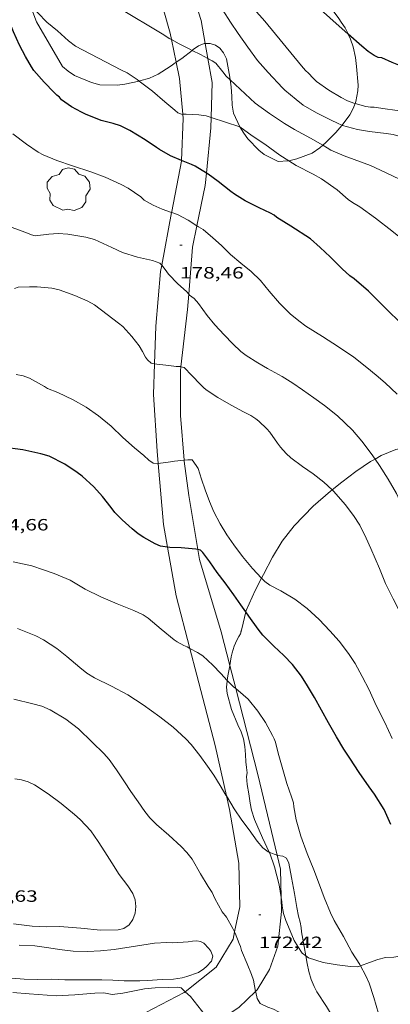
# Model space of a CAD drawing. Units: inches. Extents: x 453998 to 455002, y 4601498 to 4602003.
# Drawn here: x 454528 to 454561, y 4601657 to 4601748 of the extents above; entities that cross this region are included whole.
import ezdxf
from ezdxf.enums import TextEntityAlignment as Align

# ---------------------------------------------------------------- set-up
doc = ezdxf.new("R2010")
doc.units = ezdxf.units.IN
doc.header["$MEASUREMENT"] = 0
for name, color, linetype, lineweight in [('ARBRE', 7, 'Continuous', 0), ('BOSC', 7, 'Continuous', 0), ('CAMI i PISTA FORESTAL', 7, 'Continuous', 0), ('CORBA DE NIVELL', 7, 'Continuous', 0), ('CORBA MESTRA', 7, 'Continuous', 0), ('COTA ALTIMETRICA', 7, 'Continuous', 0)]:
    doc.layers.add(name, color=color, linetype=linetype, lineweight=lineweight)
doc.styles.add('Style-Arial', font='ARIAL.TTF')
doc.linetypes.add('bosc', pattern='A,-2.235,[9,dgnlstyle-mataro.shx,S=0.035752,R=0,X=0,Y=0],-2.235', length=4.47)

# ---------------------------------------------------------------- blocks, each defined once
blk = doc.blocks.new('COTA')
at = {"color": 0, "linetype": 'ByBlock', "lineweight": -2}
blk.add_line((0, 0), (0.2, 0), dxfattribs=at)
blk = doc.blocks.new('ARBRE')
at = {"color": 0, "linetype": 'ByBlock', "lineweight": -2, "flags": 128}
blk.add_lwpolyline([(-0.507, -1.872), (-1.415, -1.448), (-1.697, -0.94), (-1.675, -0.342), (-1.951, 0.138), (-1.943, 0.686), (-1.511, 1.208), (-0.871, 1.406), (-0.543, 1.846), (-0.027, 2.012), (0.541, 1.882), (0.933, 1.428), (1.495, 1.262), (1.921, 0.694), (1.969, 0.068), (1.593, -0.562), (1.593, -1.098), (1.229, -1.618), (0.505, -1.886), (-0.049, -1.762), (-0.507, -1.872)], dxfattribs=at)

msp = doc.modelspace()

# ---------------------------------------------------------------- linework, layer by layer
at = {"layer": 'BOSC', "color": 3, "linetype": 'bosc', "lineweight": 20}
for points in [[(454543.982, 4601757.461, 190.206), (454544.648, 4601757.681, 190.152), (454545.618, 4601757.774, 190.152), (454546.321, 4601757.719, 190.152), (454547.156, 4601757.503, 190.12), (454547.924, 4601757.103, 190.04), (454548.639, 4601756.529, 189.96), (454549.322, 4601755.777, 189.944), (454550.009, 4601754.851, 189.944), (454550.679, 4601753.895, 189.832), (454551.459, 4601752.976, 189.624), (454552.317, 4601752.112, 189.496), (454553.211, 4601751.254, 189.624), (454554.032, 4601750.5, 189.8), (454555.189, 4601749.377, 189.912), (454555.587, 4601749.089, 189.864), (454555.992, 4601748.65, 189.864), (454556.179, 4601748.41, 189.832), (454556.697, 4601747.698, 189.64), (454556.927, 4601747.37, 189.528), (454557.281, 4601746.837, 189.4), (454557.485, 4601746.433, 189.368), (454557.558, 4601746.273, 189.368)], [(454529.037, 4601747.394, 189.544), (454528.626, 4601748.512, 189.096), (454528.491, 4601749.007, 189.084)], [(454538.431, 4601741.969, 187.544), (454537.14, 4601741.68, 187.544), (454536.423, 4601741.588, 187.56), (454534.855, 4601741.624, 187.608), (454534.091, 4601741.85, 187.64), (454532.523, 4601742.471, 187.688), (454531.928, 4601742.875, 187.72), (454531.417, 4601743.298, 187.768), (454529.037, 4601747.394, 189.544)], [(454557.558, 4601746.273, 189.368), (454557.775, 4601745.796, 189.368), (454558.008, 4601745.1, 189.352), (454558.217, 4601744.133, 189.192), (454558.324, 4601743.31, 188.936), (454558.457, 4601741.586, 188.296), (454558.434, 4601741.062, 188.184), (454558.251, 4601740.095, 188.168), (454558.184, 4601739.906, 188.168)], [(454544.478, 4601745.413, 187.551), (454544.37, 4601745.414, 187.544), (454543.873, 4601745.203, 187.544), (454543.388, 4601744.864, 187.544), (454543.278, 4601744.778, 187.544)], [(454546.762, 4601742.069, 187.828), (454546.731, 4601742.321, 187.8), (454546.43, 4601744.006, 187.64), (454546.147, 4601744.549, 187.608), (454545.809, 4601744.977, 187.608), (454545.412, 4601745.265, 187.608), (454544.92, 4601745.409, 187.576), (454544.478, 4601745.413, 187.551)], [(454543.278, 4601744.778, 187.544), (454542.337, 4601744.05, 187.544), (454541.821, 4601743.688, 187.544)], [(454541.821, 4601743.688, 187.544), (454541.262, 4601743.297, 187.544), (454540.186, 4601742.602, 187.544), (454539.377, 4601742.251, 187.544), (454538.491, 4601741.982, 187.544), (454538.431, 4601741.969, 187.544)], [(454547.648, 4601737.775, 187.815), (454547.642, 4601737.783, 187.816), (454547.072, 4601739.044, 188.008), (454546.949, 4601739.778, 188.056), (454546.904, 4601740.567, 188.008), (454546.84, 4601741.44, 187.896), (454546.762, 4601742.069, 187.828)], [(454558.184, 4601739.906, 188.168), (454558.022, 4601739.446, 188.168), (454557.702, 4601738.87, 188.168), (454556.998, 4601737.928, 188.122)], [(454552.115, 4601734.669, 187.671), (454552.042, 4601734.653, 187.672), (454551.16, 4601734.601, 187.672), (454549.862, 4601735.255, 187.672), (454549.378, 4601735.639, 187.672), (454548.387, 4601736.664, 187.672), (454548.011, 4601737.202, 187.704), (454547.648, 4601737.775, 187.815)], [(454556.998, 4601737.928, 188.122), (454556.966, 4601737.886, 188.12), (454556.421, 4601737.27, 187.96), (454555.471, 4601736.311, 187.672), (454555.228, 4601736.095, 187.672)], [(454555.228, 4601736.095, 187.672), (454554.953, 4601735.851, 187.672), (454554.249, 4601735.378, 187.688), (454552.868, 4601734.84, 187.656), (454552.115, 4601734.669, 187.671)], [(454560.019, 4601707.349, 182.225), (454560.571, 4601707.659, 182.22), (454561.91, 4601708.216, 182.324), (454563.169, 4601708.511, 182.492), (454564.034, 4601708.599, 182.596), (454564.812, 4601708.391, 182.663)], [(454556.082, 4601704.522, 182.014), (454556.974, 4601705.238, 182.172), (454558.27, 4601706.204, 182.268), (454559.59, 4601707.108, 182.228), (454560.019, 4601707.349, 182.225)], [(454549.631, 4601696.432, 180.316), (454549.812, 4601696.776, 180.396), (454550.637, 4601698.359, 180.716), (454551.509, 4601699.819, 180.988), (454552.626, 4601701.236, 181.26), (454554.369, 4601703.043, 181.676), (454555.936, 4601704.404, 181.988), (454556.082, 4601704.522, 182.014)], [(454548.185, 4601693.356, 179.442), (454548.216, 4601693.49, 179.492), (454549.042, 4601695.309, 180.052), (454549.631, 4601696.432, 180.316)], [(454547.826, 4601691.801, 178.86), (454548.185, 4601693.356, 179.442)], [(454546.734, 4601688.424, 178.939), (454546.802, 4601688.839, 178.892), (454546.862, 4601689.242, 178.86), (454546.936, 4601689.597, 178.868), (454547.122, 4601690.196, 178.908), (454547.384, 4601690.77, 178.916), (454547.548, 4601691.08, 178.908), (454547.713, 4601691.332, 178.908), (454547.826, 4601691.801, 178.86)], [(454547.826, 4601691.801, 178.86), (454547.746, 4601691.522, 178.948)], [(454546.489, 4601687.077, 178.988), (454546.553, 4601687.493, 178.988), (454546.641, 4601687.954, 178.972), (454546.732, 4601688.409, 178.94), (454546.734, 4601688.424, 178.939)], [(454550.345, 4601671.339, 178.452), (454549.727, 4601672.653, 178.452), (454548.989, 4601674.334, 178.524), (454548.721, 4601675.191, 178.628), (454548.587, 4601675.83, 178.732), (454548.459, 4601676.668, 178.884), (454548.33, 4601677.535, 178.988), (454548.265, 4601678.27, 179.06), (454548.304, 4601678.591, 179.116), (454548.266, 4601679.092, 179.156), (454548.209, 4601679.618, 179.14), (454548.154, 4601680.283, 179.092), (454548.115, 4601681.008, 179.02), (454547.995, 4601681.724, 178.964), (454547.756, 4601682.358, 178.916), (454547.449, 4601682.992, 178.892), (454546.899, 4601684.405, 178.892), (454546.497, 4601685.871, 178.916), (454546.442, 4601686.438, 178.956), (454546.476, 4601686.989, 178.988), (454546.489, 4601687.077, 178.988)], [(454551.429, 4601667.192, 178.42), (454551.235, 4601668.338, 178.42), (454550.804, 4601669.999, 178.452), (454550.387, 4601671.25, 178.452), (454550.345, 4601671.339, 178.452)], [(454553.684, 4601661.833, 178.209), (454553.346, 4601662.101, 178.228), (454552.938, 4601662.684, 178.284), (454552.623, 4601663.245, 178.3), (454552.403, 4601663.755, 178.3), (454551.846, 4601665.094, 178.316), (454551.634, 4601665.717, 178.38), (454551.589, 4601666.047, 178.428), (454551.529, 4601666.425, 178.42), (454551.497, 4601666.792, 178.42), (454551.429, 4601667.192, 178.42)], [(454564.159, 4601662.445, 179.091), (454563.047, 4601661.931, 178.868), (454561.734, 4601661.715, 178.852), (454560.971, 4601661.688, 178.852)], [(454558.675, 4601660.931, 178.504), (454558.371, 4601660.824, 178.484), (454557.775, 4601660.866, 178.46), (454556.547, 4601661.031, 178.452), (454555.268, 4601661.239, 178.308), (454553.916, 4601661.65, 178.196), (454553.684, 4601661.833, 178.209)], [(454560.971, 4601661.688, 178.852), (454560.272, 4601661.519, 178.66), (454559.507, 4601661.222, 178.556), (454558.675, 4601660.931, 178.504)]]:
    msp.add_polyline3d(points, dxfattribs=at)
at = {"layer": 'CAMI i PISTA FORESTAL', "color": 7, "linetype": 'Continuous', "lineweight": 0}
for points in [[(454541.384, 4601745.775, 181.997), (454541.262, 4601746.358, 182.08), (454540.177, 4601750.272, 182.768), (454538.83, 4601752.182, 182.989)], [(454542.849, 4601751.445, 183.033), (454544.101, 4601747.521, 182.54), (454544.478, 4601745.413, 182.227)], [(454541.821, 4601743.688, 181.698), (454541.384, 4601745.775, 181.997)], [(454544.478, 4601745.413, 182.227), (454544.727, 4601744.023, 182.021)], [(454542.44, 4601738.924, 181.076), (454542.133, 4601742.192, 181.484), (454541.821, 4601743.688, 181.698)], [(454544.727, 4601744.023, 182.021), (454545.118, 4601741.836, 181.696), (454545.034, 4601738.631, 181.026)], [(454542.318, 4601734.703, 180.076), (454542.475, 4601738.545, 181.028), (454542.44, 4601738.924, 181.076)], [(454545.034, 4601738.631, 181.026), (454545.009, 4601737.687, 180.828), (454544.591, 4601733.535, 179.989)], [(454541.406, 4601729.939, 178.989), (454541.421, 4601730.023, 179.008), (454542.315, 4601734.639, 180.06), (454542.318, 4601734.703, 180.076)], [(454544.591, 4601733.535, 179.989), (454544.477, 4601732.402, 179.76), (454543.718, 4601728.708, 179.055)], [(454540.507, 4601725.092, 177.888), (454541.406, 4601729.939, 178.989)], [(454543.718, 4601728.708, 179.055), (454543.319, 4601726.767, 178.684), (454542.98, 4601722.448, 178.027)], [(454539.847, 4601716.074, 177.035), (454539.955, 4601719.514, 177.336), (454540.403, 4601724.53, 177.76), (454540.507, 4601725.092, 177.888)], [(454542.98, 4601722.448, 178.027), (454542.869, 4601721.036, 177.812), (454542.26, 4601715.8, 177.019)], [(454540.083, 4601708.069, 176.208), (454539.758, 4601713.262, 176.788), (454539.847, 4601716.074, 177.035)], [(454542.26, 4601715.8, 177.019), (454542.218, 4601715.439, 176.964), (454542.213, 4601711.324, 176.52), (454542.547, 4601707.235, 176.055)], [(454540.083, 4601708.069, 176.208), (454540.183, 4601706.93, 176.05)], [(454542.547, 4601707.235, 176.055), (454542.555, 4601707.139, 176.044)], [(454543.811, 4601699.063, 175.032), (454542.977, 4601704.014, 175.582), (454542.555, 4601707.139, 176.044)], [(454540.183, 4601706.93, 176.05), (454540.676, 4601701.343, 175.274), (454541.038, 4601699.277, 175.025)], [(454541.038, 4601699.277, 175.025), (454541.818, 4601694.823, 174.486), (454543.086, 4601689.997, 173.997)], [(454546.734, 4601688.424, 174.168), (454545.942, 4601691.514, 174.374), (454543.966, 4601698.144, 174.93), (454543.811, 4601699.063, 175.032)], [(454543.086, 4601689.997, 173.997), (454543.728, 4601687.556, 173.75), (454545.395, 4601681.11, 173.422), (454546.417, 4601676.51, 172.872)], [(454547.274, 4601686.321, 174.028), (454546.734, 4601688.424, 174.168)], [(454551.054, 4601671.067, 173.08), (454549.295, 4601678.441, 173.502), (454547.274, 4601686.321, 174.028)], [(454546.417, 4601676.51, 172.872), (454546.695, 4601675.258, 172.722), (454547.554, 4601670.327, 172.506), (454547.661, 4601666.339, 172.13), (454547.169, 4601664.029, 171.981)], [(454551.429, 4601667.192, 172.83), (454551.361, 4601669.779, 173.006), (454551.054, 4601671.067, 173.08)], [(454549.094, 4601658.584, 172.02), (454549.239, 4601658.723, 172.042), (454550.362, 4601660.578, 172.378), (454551.125, 4601662.724, 172.618), (454551.463, 4601665.91, 172.742), (454551.429, 4601667.192, 172.83)], [(454547.169, 4601664.029, 171.981), (454547.028, 4601663.366, 171.938), (454545.481, 4601660.798, 171.55), (454542.656, 4601658.556, 171.042)], [(454542.656, 4601658.556, 171.042), (454542.568, 4601658.486, 171.026), (454538.344, 4601656.291, 170.056)], [(454545.056, 4601655.552, 171.02), (454545.488, 4601655.74, 171.118), (454547.546, 4601657.103, 171.778), (454549.094, 4601658.584, 172.02)]]:
    msp.add_polyline3d(points, dxfattribs=at)
at = {"layer": 'CORBA DE NIVELL', "color": 30, "linetype": 'Continuous', "lineweight": 0}
for points, elevation in [([(454558.083, 4601739.932), (454557.485, 4601740.172), (454556.903, 4601740.473), (454555.781, 4601741.147), (454554.675, 4601741.94), (454554.354, 4601742.238), (454553.938, 4601742.699), (454553.655, 4601742.95), (454553.285, 4601743.36), (454549.936, 4601747.466), (454548.929, 4601748.591), (454548.093, 4601749.603), (454547.184, 4601750.553), (454546.319, 4601751.495), (454544.901, 4601753.213), (454544.234, 4601754.089), (454543.544, 4601754.865), (454542.435, 4601756.115), (454542.115, 4601756.527)], 184), ([(454556.998, 4601737.928), (454556.688, 4601738.045), (454555.89, 4601738.438), (454554.66, 4601739.051), (454553.451, 4601739.773), (454552.802, 4601740.275), (454551.759, 4601741.122), (454551.545, 4601741.358), (454550.233, 4601742.759), (454549.262, 4601743.866), (454548.375, 4601745.077), (454547.501, 4601746.325), (454546.801, 4601747.353), (454546.097, 4601748.462), (454545.348, 4601749.671), (454543.416, 4601751.468), (454543.051, 4601751.466), (454542.849, 4601751.445)], 183), ([(454538.431, 4601741.969), (454538.252, 4601742.105), (454537.329, 4601742.718), (454536.763, 4601742.996), (454532.6, 4601745.169), (454531.978, 4601745.666), (454530.956, 4601746.567), (454530.006, 4601747.352), (454529.18, 4601748.219), (454528.491, 4601749.007)], 181), ([(454543.278, 4601744.778), (454543.073, 4601744.882), (454542.112, 4601745.376), (454541.384, 4601745.775)], 182), ([(454544.727, 4601744.023), (454544.035, 4601744.394), (454543.278, 4601744.778)], 182), ([(454546.762, 4601742.069), (454546.391, 4601742.41), (454546.102, 4601742.823), (454545.464, 4601743.602), (454545.121, 4601743.811), (454544.727, 4601744.023)], 182), ([(454542.44, 4601738.924), (454542.395, 4601738.921), (454541.963, 4601739.063), (454541.705, 4601739.293), (454540.788, 4601740.072), (454539.646, 4601741.04), (454538.431, 4601741.969)], 181), ([(454555.228, 4601736.095), (454554.125, 4601736.741), (454552.654, 4601737.538), (454551.735, 4601738.09), (454550.352, 4601738.992), (454549.06, 4601739.958), (454546.762, 4601742.069)], 182), ([(454567.318, 4601737.578), (454566.922, 4601737.79), (454565.345, 4601738.473), (454563.61, 4601739.026), (454562.7, 4601739.175), (454560.929, 4601739.424), (454559.931, 4601739.58), (454559.588, 4601739.574), (454559.176, 4601739.647), (454558.184, 4601739.906)], 184), ([(454545.034, 4601738.631), (454544.554, 4601738.788), (454543.881, 4601738.883), (454542.749, 4601738.945), (454542.44, 4601738.924)], 181), ([(454547.648, 4601737.775), (454547.644, 4601737.777), (454545.034, 4601738.631)], 181), ([(454552.115, 4601734.669), (454551.305, 4601735.184), (454549.948, 4601736.182), (454548.784, 4601736.959), (454547.648, 4601737.775)], 181), ([(454558.411, 4601737.537), (454557.033, 4601737.915), (454556.998, 4601737.928)], 183), ([(454574.743, 4601722.077), (454574.099, 4601722.923), (454573.479, 4601723.592), (454573.204, 4601723.839), (454572.223, 4601724.822), (454571.069, 4601726.114), (454569.762, 4601727.352), (454568.342, 4601728.516), (454566.951, 4601729.652), (454565.853, 4601730.592), (454564.524, 4601731.668), (454563.821, 4601732.128), (454562.263, 4601732.971), (454560.519, 4601733.81), (454559.585, 4601734.23), (454557.176, 4601735.132), (454555.968, 4601735.644), (454555.624, 4601735.862), (454555.228, 4601736.095)], 182), ([(454540.507, 4601725.092), (454540.337, 4601725.289), (454539.646, 4601725.528), (454538.286, 4601725.826), (454536.908, 4601726.272), (454535.95, 4601726.734), (454534.34, 4601727.458), (454533.572, 4601727.676), (454531.911, 4601727.949), (454531.029, 4601727.996), (454530.169, 4601727.955), (454528.921, 4601727.784), (454528.589, 4601727.874), (454528.223, 4601728.028), (454527.17, 4601728.443), (454525.788, 4601728.926), (454524.348, 4601729.573), (454523.686, 4601729.954), (454522.347, 4601730.848), (454520.574, 4601732.654), (454519.777, 4601733.472), (454519.019, 4601734.06), (454518.522, 4601734.239), (454518.015, 4601734.365)], 178), ([(454572.17, 4601718.76), (454571.181, 4601719.861), (454569.888, 4601721.095), (454568.508, 4601722.243), (454567.277, 4601723.31), (454566.377, 4601724.149), (454565.179, 4601725.162), (454563.862, 4601726.29), (454562.33, 4601727.606), (454561.552, 4601728.242), (454560.048, 4601729.421), (454558.62, 4601730.457), (454557.962, 4601730.846), (454557.562, 4601731.137), (454556.536, 4601731.996), (454555.115, 4601733.022), (454554.357, 4601733.449), (454552.785, 4601734.243), (454552.115, 4601734.669)], 181), ([(454543.718, 4601728.708), (454542.918, 4601729.229), (454541.957, 4601729.737), (454541.52, 4601729.9), (454541.406, 4601729.939)], 179), ([(454562.045, 4601713.294), (454560.946, 4601714.341), (454560.13, 4601715.024), (454559.257, 4601715.721), (454558.067, 4601716.681), (454556.684, 4601717.631), (454555.214, 4601718.565), (454553.693, 4601719.517), (454553.03, 4601720.019), (454552.239, 4601720.652), (454551.999, 4601720.884), (454551.285, 4601721.624), (454550.34, 4601722.73), (454549.533, 4601723.694), (454548.685, 4601724.521), (454547.728, 4601725.296), (454546.789, 4601726.079), (454545.964, 4601726.894), (454545.183, 4601727.626), (454544.284, 4601728.359), (454543.869, 4601728.61), (454543.718, 4601728.708)], 179), ([(454542.98, 4601722.448), (454542.763, 4601722.696), (454541.973, 4601723.398), (454541.127, 4601724.285), (454540.828, 4601724.72), (454540.507, 4601725.092)], 178), ([(454560.019, 4601707.349), (454559.664, 4601707.868), (454558.797, 4601708.98), (454557.945, 4601709.995), (454556.57, 4601711.303), (454555.402, 4601712.267), (454554.421, 4601712.943), (454553.385, 4601713.677), (454552.499, 4601714.293), (454551.519, 4601714.905), (454550.187, 4601715.642), (454549.293, 4601716.159), (454548.219, 4601716.828), (454547.727, 4601717.211), (454547.016, 4601717.89), (454546.221, 4601718.74), (454545.358, 4601719.644), (454544.646, 4601720.494), (454543.876, 4601721.595), (454543.48, 4601722.055), (454543.057, 4601722.359), (454542.98, 4601722.448)], 178), ([(454542.26, 4601715.8), (454542.209, 4601715.81), (454541.819, 4601715.83), (454541.139, 4601715.93), (454540.061, 4601716.025), (454539.847, 4601716.074)], 177), ([(454556.082, 4601704.522), (454555.328, 4601705.22), (454554.353, 4601705.992), (454553.383, 4601706.651), (454552.326, 4601707.444), (454551.894, 4601707.844), (454551.377, 4601708.435), (454551.102, 4601708.814), (454550.381, 4601709.803), (454550.109, 4601710.101), (454549.373, 4601710.831), (454549.108, 4601711.041), (454548.642, 4601711.344), (454547.929, 4601711.714), (454546.634, 4601712.399), (454545.622, 4601713), (454544.578, 4601713.675), (454544.32, 4601713.89), (454544.053, 4601714.181), (454543.268, 4601714.989), (454542.542, 4601715.746), (454542.26, 4601715.8)], 177), ([(454542.547, 4601707.235), (454541.671, 4601707.149), (454541.305, 4601707.079), (454540.183, 4601706.93)], 176), ([(454549.631, 4601696.432), (454548.809, 4601697.317), (454547.9, 4601698.434), (454547.09, 4601699.493), (454546.455, 4601700.421), (454545.845, 4601701.424), (454545.259, 4601702.513), (454544.878, 4601703.447), (454544.469, 4601704.533), (454544.146, 4601705.504), (454543.848, 4601706.467), (454543.665, 4601706.763), (454543.272, 4601707.275), (454542.895, 4601707.269), (454542.547, 4601707.235)], 176), ([(454564.84, 4601696.241), (454564.583, 4601697), (454563.847, 4601698.756), (454563.282, 4601700.401), (454562.899, 4601701.735), (454562.623, 4601702.742), (454562.408, 4601703.251), (454561.972, 4601704.181), (454561.23, 4601705.493), (454560.413, 4601706.771), (454560.019, 4601707.349)], 178), ([(454562.182, 4601693.559), (454562.13, 4601693.644), (454561.66, 4601694.531), (454560.986, 4601695.933), (454560.41, 4601697.327), (454559.635, 4601699.167), (454559.193, 4601700.098), (454558.611, 4601701.278), (454558.042, 4601702.173), (454557.279, 4601703.187), (454556.244, 4601704.372), (454556.082, 4601704.522)], 177), ([(454543.086, 4601689.997), (454542.831, 4601690.138), (454542.51, 4601690.275), (454541.907, 4601690.6), (454541.629, 4601690.795), (454540.441, 4601691.78), (454539.267, 4601692.76), (454538.793, 4601693.073), (454537.945, 4601693.49), (454536.43, 4601694.099), (454534.922, 4601694.738), (454533.512, 4601695.435), (454532.114, 4601696.253), (454530.658, 4601696.874), (454529.692, 4601697.194), (454528.616, 4601697.559), (454526.904, 4601697.918)], 174), ([(454561.571, 4601681.755), (454560.9, 4601683.209), (454560.121, 4601684.788), (454559.471, 4601686.212), (454558.85, 4601687.433), (454558.195, 4601688.62), (454557.573, 4601689.543), (454556.728, 4601690.674), (454555.878, 4601691.622), (454554.911, 4601692.654), (454553.813, 4601693.643), (454552.672, 4601694.5), (454551.387, 4601695.275), (454550.403, 4601695.801), (454549.947, 4601696.132), (454549.683, 4601696.376), (454549.631, 4601696.432)], 176), ([(454546.417, 4601676.51), (454546.379, 4601676.574), (454545.846, 4601677.446), (454545.256, 4601678.386), (454544.699, 4601679.217), (454543.995, 4601680.208), (454543.202, 4601681.201), (454542.697, 4601681.721), (454541.545, 4601682.78), (454540.32, 4601683.734), (454538.797, 4601684.821), (454537.405, 4601685.75), (454535.897, 4601686.55), (454534.351, 4601687.308), (454533.666, 4601687.742), (454533.017, 4601688.25), (454531.826, 4601689.247), (454530.916, 4601689.982), (454529.696, 4601690.783), (454528.974, 4601691.151), (454527.316, 4601691.817)], 173), ([(454546.489, 4601687.077), (454545.912, 4601687.691), (454545.186, 4601688.476), (454544.248, 4601689.314), (454543.771, 4601689.619), (454543.086, 4601689.997)], 174), ([(454547.274, 4601686.321), (454547.062, 4601686.494), (454546.674, 4601686.881), (454546.489, 4601687.077)], 174), ([(454558.675, 4601660.931), (454558.612, 4601661.045), (454557.905, 4601662.18), (454557.12, 4601663.608), (454556.267, 4601665.071), (454555.948, 4601665.771), (454555.371, 4601667.194), (454554.92, 4601668.347), (454554.414, 4601669.712), (454553.81, 4601671.223), (454553.219, 4601672.792), (454552.793, 4601674.314), (454552.579, 4601675.478), (454552.546, 4601675.866), (454552.382, 4601676.414), (454551.954, 4601677.639), (454551.526, 4601679.116), (454551.155, 4601680.405), (454550.904, 4601681.405), (454550.796, 4601681.706), (454550.639, 4601682.035), (454549.987, 4601683.21), (454549.283, 4601684.25), (454548.423, 4601685.367), (454547.961, 4601685.761), (454547.274, 4601686.321)], 174), ([(454547.169, 4601664.029), (454547.017, 4601664.343), (454546.42, 4601665.384), (454546.045, 4601665.884), (454545.357, 4601667.097), (454545.105, 4601667.652), (454544.765, 4601668.201), (454544.057, 4601669.365), (454543.279, 4601670.686), (454542.801, 4601671.313), (454542.27, 4601671.854), (454541.151, 4601672.887), (454540.015, 4601673.869), (454539.425, 4601674.481), (454538.963, 4601675.057), (454538.339, 4601675.948), (454537.691, 4601676.881), (454537.095, 4601677.787), (454536.379, 4601678.887), (454535.7, 4601679.823), (454535.221, 4601680.366), (454534.136, 4601681.414), (454532.879, 4601682.638), (454531.733, 4601683.52), (454530.304, 4601684.39), (454529.543, 4601684.716), (454528.708, 4601684.933), (454526.961, 4601685.35)], 172), ([(454550.345, 4601671.339), (454550.243, 4601671.384), (454549.745, 4601671.738), (454549.244, 4601672.335), (454548.505, 4601673.37), (454547.824, 4601674.28), (454547.138, 4601675.294), (454546.417, 4601676.51)], 173), ([(454551.054, 4601671.067), (454550.786, 4601671.144), (454550.345, 4601671.339)], 173), ([(454553.684, 4601661.833), (454553.527, 4601662.697), (454553.283, 4601664.049), (454553.254, 4601664.439), (454553.168, 4601664.94), (454553, 4601665.486), (454552.851, 4601666.271), (454552.651, 4601667.567), (454552.386, 4601669.012), (454552.115, 4601670.321), (454551.901, 4601670.801), (454551.579, 4601670.967), (454551.123, 4601671.047), (454551.054, 4601671.067)], 173), ([(454549.094, 4601658.584), (454548.899, 4601659.62), (454548.715, 4601660.14), (454548.309, 4601661.096), (454547.805, 4601662.345), (454547.704, 4601662.685), (454547.581, 4601662.965), (454547.226, 4601663.912), (454547.169, 4601664.029)], 172), ([(454536.143, 4601662.414), (454534.894, 4601662.301), (454533.698, 4601662.23), (454532.415, 4601662.284), (454531.162, 4601662.422), (454530.16, 4601662.575), (454528.881, 4601662.749), (454527.447, 4601662.81)], 172), ([(454556.952, 4601654.764), (454556.855, 4601654.953), (454556.284, 4601656.047), (454555.587, 4601657.21), (454554.684, 4601658.555), (454554.433, 4601659.019), (454554.159, 4601659.682), (454553.946, 4601660.397), (454553.812, 4601661.133), (454553.684, 4601661.833)], 173), ([(454560.722, 4601655.152), (454560.33, 4601656.563), (454559.901, 4601658.011), (454559.469, 4601659.34), (454559.149, 4601660.083), (454558.675, 4601660.931)], 174), ([(454542.656, 4601658.556), (454542.273, 4601658.915), (454541.918, 4601658.969), (454541.147, 4601658.933), (454539.89, 4601658.922), (454538.929, 4601658.815), (454536.934, 4601658.409), (454535.955, 4601658.3), (454535.21, 4601658.443), (454534.37, 4601658.416), (454532.553, 4601658.277), (454530.848, 4601658.181), (454530.019, 4601658.235), (454528.374, 4601658.373), (454526.875, 4601658.471)], 171), ([(454545.056, 4601655.552), (454544.488, 4601656.393), (454543.813, 4601657.273), (454543.138, 4601658.105), (454542.656, 4601658.556)], 171), ([(454553.325, 4601653.999), (454553.184, 4601654.358), (454552.683, 4601655.316), (454552.44, 4601655.678), (454551.942, 4601656.291), (454551.65, 4601656.478), (454550.725, 4601656.948), (454550.205, 4601657.14), (454549.511, 4601657.49), (454549.232, 4601657.944), (454549.108, 4601658.511), (454549.094, 4601658.584)], 172)]:
    msp.add_lwpolyline(points, dxfattribs=dict(at, elevation=elevation))
at = {"layer": 'CORBA DE NIVELL', "color": 30, "linetype": 'Continuous', "lineweight": 0, "flags": 128}
for points, elevation in [([(454541.384, 4601745.775), (454541.185, 4601745.884), (454540.8, 4601746.147), (454540.53, 4601746.295), (454536.663, 4601748.617), (454535.727, 4601749.27), (454534.245, 4601750.279)], 182), ([(454558.184, 4601739.906), (454558.083, 4601739.932)], 184), ([(454541.406, 4601729.939), (454540.538, 4601730.229), (454539.709, 4601730.59), (454538.906, 4601731.068), (454538.58, 4601731.352), (454537.447, 4601732.146), (454536.781, 4601732.505), (454535.329, 4601733.163), (454534.015, 4601733.645), (454532.333, 4601734.206), (454530.912, 4601734.695), (454529.653, 4601735.21), (454529.211, 4601735.457), (454528.139, 4601736.2), (454526.873, 4601737.15)], 179), ([(454577.258, 4601723.576), (454576.944, 4601723.921), (454575.796, 4601725.261), (454574.903, 4601726.383), (454574.035, 4601727.539), (454573.137, 4601728.702), (454572.055, 4601730.073), (454571.158, 4601731.076), (454570.052, 4601732.299), (454568.961, 4601733.327), (454567.91, 4601734.208), (454566.595, 4601735.074), (454565.364, 4601735.731), (454564.218, 4601736.217), (454563.014, 4601736.688), (454561.67, 4601737.08), (454561.041, 4601737.177), (454559.496, 4601737.354), (454558.411, 4601737.537)], 183), ([(454539.847, 4601716.074), (454539.539, 4601716.143), (454539.195, 4601716.439), (454539.03, 4601716.69), (454538.758, 4601717.203), (454538.426, 4601717.712), (454537.758, 4601718.582), (454536.945, 4601719.478), (454536.56, 4601719.805), (454535.518, 4601720.603), (454534.34, 4601721.483), (454533.757, 4601721.807), (454532.554, 4601722.332), (454531.118, 4601722.835), (454530.459, 4601722.989), (454529.1, 4601723.136), (454528.396, 4601723.117), (454527.37, 4601723.097), (454527.049, 4601722.984)], 177), ([(454540.183, 4601706.93), (454540.117, 4601706.921), (454539.72, 4601706.985), (454539.316, 4601707.234), (454538.865, 4601707.67), (454538.004, 4601708.376), (454536.948, 4601709.326), (454535.863, 4601710.353), (454534.705, 4601711.315), (454533.598, 4601712.088), (454532.396, 4601712.78), (454531.006, 4601713.433), (454530.047, 4601713.811), (454529.774, 4601713.986), (454528.421, 4601714.767), (454527.83, 4601714.963), (454527.192, 4601715.093)], 176), ([(454526.953, 4601664.763), (454528.664, 4601664.559), (454529.927, 4601664.506), (454531.158, 4601664.518), (454533.087, 4601664.379), (454534.911, 4601664.187), (454536.524, 4601664.213), (454537.021, 4601664.346), (454537.515, 4601664.673), (454537.854, 4601665.179), (454538.058, 4601665.766), (454538.145, 4601666.368), (454538.086, 4601666.967), (454537.867, 4601667.546), (454537.4, 4601668.254), (454536.607, 4601669.296), (454535.927, 4601670.358), (454535.286, 4601671.364), (454534.69, 4601672.319), (454534.009, 4601673.278), (454533.056, 4601674.339), (454532.517, 4601674.782), (454531.308, 4601675.791), (454530.107, 4601676.689), (454528.859, 4601677.509), (454528.272, 4601677.796), (454527.685, 4601677.966), (454527.064, 4601678.044)], 171), ([(454526.802, 4601659.784), (454527.917, 4601659.691), (454529.132, 4601659.672), (454530.407, 4601659.691), (454531.624, 4601659.655), (454532.776, 4601659.641), (454533.937, 4601659.643), (454535.024, 4601659.633), (454536.032, 4601659.616), (454537.072, 4601659.553), (454537.379, 4601659.553), (454538.485, 4601659.551), (454539.196, 4601659.595), (454540.55, 4601659.684), (454541.587, 4601659.716), (454542.381, 4601659.823), (454542.806, 4601659.935), (454543.868, 4601660.322), (454544.365, 4601660.637), (454544.599, 4601660.854), (454545.055, 4601661.368), (454545.182, 4601661.814), (454545.004, 4601662.256), (454544.811, 4601662.511), (454544.344, 4601663.004), (454544.046, 4601663.157), (454543.708, 4601663.214), (454543.327, 4601663.201), (454542.907, 4601663.131), (454541.53, 4601663.041), (454540.961, 4601663.058), (454539.826, 4601662.991), (454536.143, 4601662.414)], 172)]:
    msp.add_lwpolyline(points, dxfattribs=dict(at, elevation=elevation))
at = {"layer": 'CORBA MESTRA', "color": 30, "linetype": 'Continuous', "lineweight": 30}
for points, elevation in [([(454557.558, 4601746.273), (454554.199, 4601749.271), (454552.861, 4601750.625), (454552.051, 4601751.391), (454550.803, 4601752.504), (454549.719, 4601753.425), (454548.875, 4601754.016), (454545.715, 4601756.31), (454544.56, 4601757.02), (454544.014, 4601757.429), (454543.982, 4601757.461)], 185), ([(454542.318, 4601734.703), (454541.291, 4601735.134), (454540.289, 4601735.687), (454540.017, 4601735.873), (454538.985, 4601736.601), (454537.588, 4601737.439), (454536.728, 4601737.857), (454536.061, 4601738.084), (454534.954, 4601738.368), (454533.528, 4601738.933), (454533.157, 4601739.122), (454532.259, 4601739.602), (454531.334, 4601740.253), (454531.147, 4601740.493), (454530.892, 4601740.676), (454530.649, 4601740.925), (454529.737, 4601741.879), (454528.802, 4601742.943), (454528.577, 4601743.264), (454528.043, 4601744.208), (454527.503, 4601745.271), (454526.933, 4601746.483), (454526.552, 4601747.501), (454526.298, 4601747.982)], 180), ([(454564.362, 4601742.469), (454564.037, 4601742.614), (454562.948, 4601743.136), (454561.576, 4601743.674), (454560.637, 4601744.087), (454560.301, 4601744.134), (454559.943, 4601744.318), (454559.385, 4601744.689), (454558.803, 4601745.165), (454557.559, 4601746.272), (454557.558, 4601746.273)], 185), ([(454543.214, 4601734.327), (454542.318, 4601734.703)], 180), ([(454562.142, 4601720.035), (454561.301, 4601720.833), (454560.14, 4601722.003), (454559.408, 4601722.721), (454558.116, 4601723.847), (454557.723, 4601724.129), (454557.003, 4601724.767), (454555.919, 4601725.869), (454555.009, 4601726.736), (454554.114, 4601727.505), (454552.302, 4601728.684), (454551.024, 4601729.478), (454550.793, 4601729.682), (454550.465, 4601729.858), (454549.428, 4601730.348), (454548.147, 4601731.013), (454547.149, 4601731.608), (454546.821, 4601731.853), (454545.662, 4601732.77), (454544.751, 4601733.436), (454544.591, 4601733.535)], 180), ([(454541.038, 4601699.277), (454540.381, 4601699.368), (454539.892, 4601699.592), (454538.85, 4601700.152), (454538.333, 4601700.508), (454537.811, 4601700.953), (454536.875, 4601701.767), (454536.224, 4601702.445), (454535.864, 4601702.91), (454535.069, 4601703.906), (454534.276, 4601704.816), (454533.215, 4601705.787), (454532.781, 4601706.114), (454531.638, 4601706.875), (454530.194, 4601707.598), (454529.434, 4601707.832), (454527.791, 4601708.191), (454525.95, 4601708.45)], 175), ([(454543.811, 4601699.063), (454543.636, 4601699.099), (454542.27, 4601699.202), (454541.236, 4601699.249), (454541.038, 4601699.277)], 175), ([(454548.185, 4601693.356), (454547.739, 4601693.993), (454547.092, 4601694.917), (454546.297, 4601696.01), (454545.575, 4601696.95), (454544.893, 4601697.924), (454544.268, 4601698.789), (454544.057, 4601699.013), (454543.811, 4601699.063)], 175), ([(454561.459, 4601673.861), (454560.836, 4601675.232), (454559.968, 4601676.66), (454559.473, 4601677.31), (454558.554, 4601678.63), (454557.713, 4601679.936), (454557.168, 4601680.784), (454556.483, 4601681.916), (454555.755, 4601683.193), (454555.113, 4601684.36), (454554.471, 4601685.508), (454553.85, 4601686.562), (454553.299, 4601687.461), (454552.479, 4601688.527), (454551.667, 4601689.365), (454550.758, 4601690.218), (454549.756, 4601691.23), (454549.313, 4601691.765), (454548.457, 4601692.967), (454548.185, 4601693.356)], 175)]:
    msp.add_lwpolyline(points, dxfattribs=dict(at, elevation=elevation))
at = {"layer": 'CORBA MESTRA', "color": 30, "linetype": 'Continuous', "lineweight": 30, "elevation": 180, "flags": 128}
msp.add_lwpolyline([(454544.591, 4601733.535), (454543.57, 4601734.167), (454543.214, 4601734.327)], dxfattribs=at)

# ---------------------------------------------------------------- block references
at = {"layer": 'ARBRE', "color": 3, "linetype": 'Continuous', "lineweight": 0, "xscale": 1.000001550400009, "yscale": 1.000001550399986, "zscale": 1.0000015504, "rotation": 359.9995652666707}
msp.add_blockref('ARBRE', (454531.977, 4601732.01, 178.808), dxfattribs=at)
at = {"layer": 'COTA ALTIMETRICA', "color": 7, "linetype": 'Continuous', "lineweight": 0, "xscale": 1.000001550400009, "yscale": 1.000001550399986, "zscale": 1.0000015504, "rotation": 359.9995652666707}
for p in [(454542.169, 4601726.938, 178.456), (454549.382, 4601665.603, 172.416)]:
    msp.add_blockref('COTA', p, dxfattribs=at)

# ---------------------------------------------------------------- texts
at = {"layer": 'COTA ALTIMETRICA', "color": 7, "linetype": 'Continuous', "lineweight": 0, "style": 'Style-Arial', "width": 1.333331}
for s, p in [('178,46', (454542.169, 4601724.938, 178.456)), ('174,66', (454524.314, 4601701.855, 174.66)), ('170,63', (454523.325, 4601667.84, 170.628)), ('172,42', (454549.382, 4601663.603, 172.416))]:
    msp.add_text(s, height=1.05, rotation=359.99957, dxfattribs=at).set_placement(p, align=Align.TOP_LEFT)

doc.saveas('drawing.dxf')
